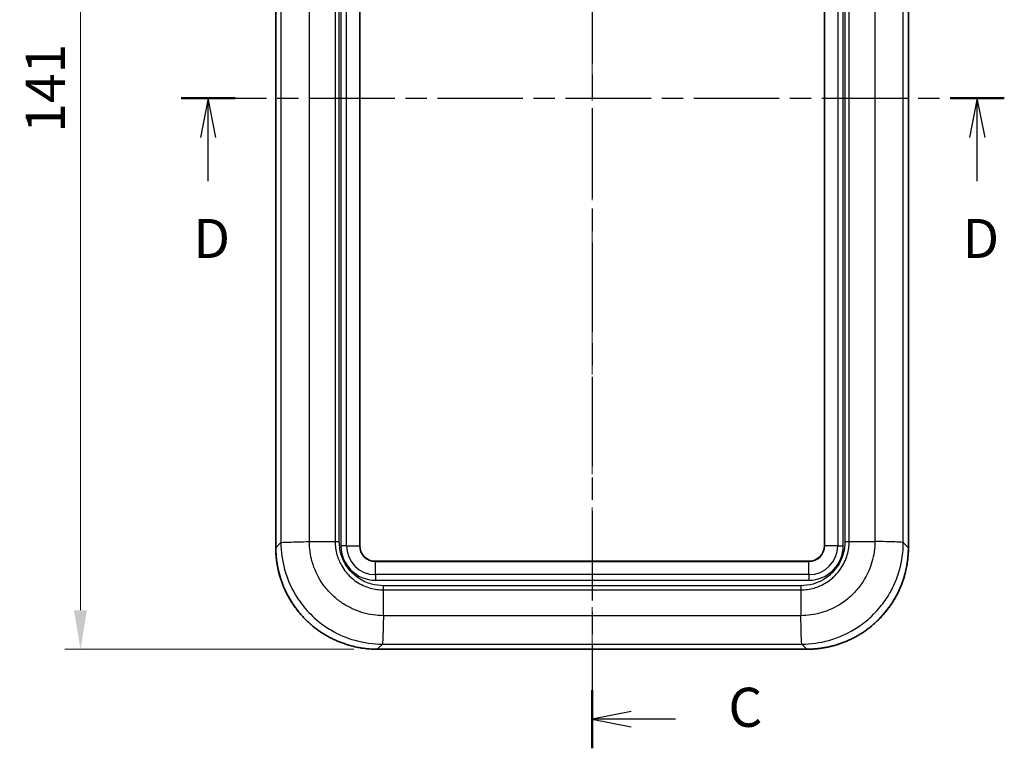
# Model space of a CAD drawing. Units: millimetres. Extents: x 0 to 5253, y 0 to 562.
# Drawn here: x 1582 to 1708, y 252 to 345 of the extents above; entities that cross this region are included whole.
import ezdxf

# ---------------------------------------------------------------- set-up
doc = ezdxf.new("R2010")
doc.units = ezdxf.units.MM
doc.header["$LTSCALE"] = 1.5
doc.linetypes.add('CHAIN', pattern=[0.3543, 0.2362, -0.0295, 0.0591, -0.0295])
doc.layers.get('Defpoints').update_dxf_attribs({"lineweight": 25})
for name, color, linetype, lineweight in [('Centerline (ISO)', 131, 'Continuous', 18), ('Dimension (ISO)', 7, 'Continuous', 18), ('Dimension (ISO) @ 1', 7, 'Continuous', 18), ('Section Line (ISO)', 7, 'CHAIN', 25), ('Visible (ISO)', 7, 'Continuous', 35), ('Visible Narrow (ISO)', 7, 'Continuous', 25)]:
    doc.layers.add(name, color=color, linetype=linetype, lineweight=lineweight)
doc.styles.add('Note Text (TK)', font='txt')
doc.dimstyles.new('Default - Method 1b (TK)', dxfattribs={"dimscale": 1.5, "dimtxt": 2.5, "dimasz": 2.5, "dimexe": 1, "dimexo": 1.5, "dimgap": 1, "dimtad": 1, "dimtoh": 1, "dimrnd": 1e-08, "dimdsep": 46, "dimtxsty": 'Note Text (TK)', "dimcen": 0.09, "dimdle": 5, "dimclrd": 100, "dimclre": 100, "dimclrt": 7, "dimadec": 1, "dimazin": 1, "dimtfac": 1, "dimtmove": 0, "dimatfit": 3, "dimfxl": 1, "dimtolj": 1, "dimlwd": -1, "dimlwe": -1, "dimarcsym": 0})

# ---------------------------------------------------------------- blocks, each defined once
blk = doc.blocks.new('2dTransSection2')
at = {"layer": 'Section Line (ISO)', "linetype": 'CHAIN', "ltscale": 16.164892}
blk.add_line((143.029, 217.772), (143.029, 133.864), dxfattribs=at)
at = {"layer": 'Section Line (ISO)', "linetype": 'Continuous', "lineweight": 50}
for p, q in [((143.029, 217.772), (143.029, 214.045)), ((143.029, 137.591), (143.029, 133.864))]:
    blk.add_line(p, q, dxfattribs=at)
at = {"layer": 'Section Line (ISO)', "linetype": 'Continuous'}
for p, q in [((145.529, 216.409), (143.029, 215.909)), ((145.529, 215.909), (143.029, 215.909)), ((143.029, 215.909), (145.529, 215.409)), ((148.366, 215.909), (145.529, 215.909)), ((145.529, 136.228), (143.029, 135.728)), ((145.529, 135.728), (143.029, 135.728)), ((143.029, 135.728), (145.529, 135.228)), ((148.366, 135.728), (145.529, 135.728))]:
    blk.add_line(p, q, dxfattribs=at)
at = {"layer": 'Section Line (ISO)', "char_height": 2.5, "attachment_point": 7, "style": 'Note Text (TK)'}
for insert in [(151.753, 214.637), (151.753, 134.456)]:
    blk.add_mtext('C', dxfattribs=dict(at, insert=insert))
blk = doc.blocks.new('2dTransSection3')
at = {"layer": 'Section Line (ISO)', "linetype": 'CHAIN', "ltscale": 15.439588}
blk.add_line((116.715, 175.452), (169.417, 175.452), dxfattribs=at)
at = {"layer": 'Section Line (ISO)', "linetype": 'Continuous', "lineweight": 50}
for p, q in [((116.715, 175.452), (120.185, 175.452)), ((165.947, 175.452), (169.417, 175.452))]:
    blk.add_line(p, q, dxfattribs=at)
at = {"layer": 'Section Line (ISO)', "linetype": 'Continuous'}
for p, q in [((118.45, 175.452), (117.95, 172.952)), ((118.45, 172.952), (118.45, 175.452)), ((118.95, 172.952), (118.45, 175.452)), ((167.682, 175.452), (167.182, 172.952)), ((167.682, 172.952), (167.682, 175.452)), ((168.182, 172.952), (167.682, 175.452)), ((118.45, 170.16), (118.45, 172.952)), ((167.682, 170.16), (167.682, 172.952))]:
    blk.add_line(p, q, dxfattribs=at)
at = {"layer": 'Section Line (ISO)', "char_height": 2.5, "attachment_point": 7, "style": 'Note Text (TK)'}
for insert in [(117.508, 164.452), (166.741, 164.452)]:
    blk.add_mtext('D', dxfattribs=dict(at, insert=insert))
blk = doc.blocks.new('*D36')
at = {"layer": 'Defpoints', "color": 0}
for p in [(1627.96, 405.4), (1590.05, 264.4), (1628.05, 264.4)]:
    blk.add_point(p, dxfattribs=at)
at = {"layer": 'Dimension (ISO)', "color": 100}
for p, q in [((1624.96, 405.4), (1588.05, 405.4)), ((1590.05, 400.4), (1590.05, 269.4)), ((1625.05, 264.4), (1588.05, 264.4))]:
    blk.add_line(p, q, dxfattribs=at)
for points in [[(1589.22, 400.4), (1590.88, 400.4), (1590.05, 405.4)], [(1589.22, 269.4), (1590.88, 269.4), (1590.05, 264.4)]]:
    blk.add_solid(points, dxfattribs=at)
at = {"layer": 'Dimension (ISO)', "color": 7, "insert": (1585.55, 330.51), "char_height": 5, "attachment_point": 4, "rotation": 90, "style": 'Note Text (TK)'}
blk.add_mtext('\\A1;141', dxfattribs=at)

msp = doc.modelspace()

# ---------------------------------------------------------------- linework, layer by layer
at = {"layer": 'Centerline (ISO)', "linetype": 'CHAIN', "ltscale": 23.990969}
msp.add_line((1655.559, 410.0579), (1655.559, 259.4042), dxfattribs=at)
at = {"layer": 'Visible (ISO)'}
for p, q in [((1615.0591, 277.3962), (1615.0591, 392.4118)), ((1625.809, 277.654), (1625.809, 392.154)), ((1685.309, 392.154), (1685.309, 277.654)), ((1696.0589, 392.4118), (1696.0589, 277.3962)), ((1683.309, 275.654), (1627.809, 275.654)), ((1683.0668, 264.4041), (1628.0512, 264.4041))]:
    msp.add_line(p, q, dxfattribs=at)
for centre, start, end in [((1627.809, 277.654), 180, 270), ((1683.309, 277.654), 270, 0)]:
    msp.add_arc(centre, 2, start, end, dxfattribs=at)
for points in [[(1615.0591, 277.3962), (1615.0591, 277.2261), (1615.0624, 277.056), (1615.0757, 276.716), (1615.0858, 276.5461), (1615.1124, 276.2069), (1615.1291, 276.0376), (1615.1691, 275.6997), (1615.1924, 275.5311), (1615.2456, 275.1951), (1615.2754, 275.0276), (1615.3418, 274.6939), (1615.3782, 274.5278), (1615.4576, 274.197), (1615.5005, 274.0323), (1615.5928, 273.7049), (1615.6422, 273.5421), (1615.7473, 273.2186), (1615.803, 273.0579), (1615.9207, 272.7387), (1615.9827, 272.5803), (1616.1128, 272.2661), (1616.1809, 272.1102), (1616.3233, 271.8013), (1616.3975, 271.6483), (1616.5519, 271.3452), (1616.632, 271.1952), (1616.7982, 270.8984), (1616.8842, 270.7517), (1617.0619, 270.4617), (1617.1535, 270.3184), (1617.3425, 270.0356), (1617.4397, 269.8961), (1617.6396, 269.6209), (1617.7422, 269.4853), (1617.9528, 269.2182), (1618.0606, 269.0868), (1618.2815, 268.8282), (1618.3945, 268.701), (1618.6253, 268.4513), (1618.7432, 268.3287), (1618.9837, 268.0882), (1619.1063, 267.9704), (1619.356, 267.7395), (1619.4831, 267.6265), (1619.7417, 267.4057), (1619.8732, 267.2978), (1620.1403, 267.0873), (1620.2759, 266.9846), (1620.551, 266.7847), (1620.6906, 266.6875), (1620.9734, 266.4986), (1621.1166, 266.4069), (1621.4066, 266.2292), (1621.5534, 266.1432), (1621.8501, 265.9771), (1622.0002, 265.8969), (1622.3032, 265.7425), (1622.4563, 265.6683), (1622.7652, 265.526), (1622.921, 265.4578), (1623.2353, 265.3277), (1623.3937, 265.2657), (1623.7128, 265.148), (1623.8736, 265.0923), (1624.1971, 264.9872), (1624.3599, 264.9379), (1624.8101, 264.811), (1625.0994, 264.7401), (1625.6093, 264.6335), (1625.829, 264.5934), (1626.3805, 264.5075), (1626.7134, 264.4688), (1627.3813, 264.4171), (1627.7162, 264.4041), (1628.0512, 264.4041)], [(1683.0668, 264.4041), (1683.2369, 264.4041), (1683.4071, 264.4074), (1683.7471, 264.4208), (1683.9169, 264.4308), (1684.2561, 264.4575), (1684.4255, 264.4741), (1684.7634, 264.5141), (1684.9319, 264.5374), (1685.2679, 264.5906), (1685.4354, 264.6205), (1685.7691, 264.6868), (1685.9353, 264.7233), (1686.2661, 264.8026), (1686.4307, 264.8456), (1686.7581, 264.9379), (1686.9209, 264.9872), (1687.2444, 265.0923), (1687.4052, 265.148), (1687.7243, 265.2657), (1687.8827, 265.3277), (1688.197, 265.4578), (1688.3528, 265.526), (1688.6617, 265.6683), (1688.8148, 265.7425), (1689.1178, 265.8969), (1689.2679, 265.9771), (1689.5646, 266.1432), (1689.7114, 266.2292), (1690.0014, 266.4069), (1690.1446, 266.4986), (1690.4274, 266.6875), (1690.567, 266.7847), (1690.8421, 266.9846), (1690.9777, 267.0873), (1691.2448, 267.2978), (1691.3763, 267.4057), (1691.6349, 267.6265), (1691.762, 267.7395), (1692.0117, 267.9704), (1692.1343, 268.0882), (1692.3748, 268.3287), (1692.4927, 268.4513), (1692.7235, 268.701), (1692.8365, 268.8282), (1693.0574, 269.0868), (1693.1652, 269.2182), (1693.3758, 269.4853), (1693.4784, 269.6209), (1693.6783, 269.8961), (1693.7755, 270.0356), (1693.9645, 270.3184), (1694.0561, 270.4617), (1694.2338, 270.7517), (1694.3198, 270.8984), (1694.486, 271.1952), (1694.5661, 271.3452), (1694.7205, 271.6483), (1694.7947, 271.8013), (1694.9371, 272.1102), (1695.0052, 272.2661), (1695.1353, 272.5803), (1695.1973, 272.7387), (1695.315, 273.0579), (1695.3707, 273.2186), (1695.4758, 273.5421), (1695.5252, 273.7049), (1695.6521, 274.1551), (1695.723, 274.4444), (1695.8296, 274.9543), (1695.8696, 275.174), (1695.9555, 275.7255), (1695.9943, 276.0585), (1696.046, 276.7263), (1696.0589, 277.0613), (1696.0589, 277.3962)]]:
    msp.add_open_spline(points, degree=3, knots=[-0.78478918, -0.78478918, -0.78478918, -0.78478918, -0.74554972, -0.74554972, -0.70631026, -0.70631026, -0.6670708, -0.6670708, -0.62783134, -0.62783134, -0.58859188, -0.58859188, -0.54935242, -0.54935242, -0.51011296, -0.51011296, -0.47087351, -0.47087351, -0.43163405, -0.43163405, -0.39239459, -0.39239459, -0.35315513, -0.35315513, -0.31391567, -0.31391567, -0.27467621, -0.27467621, -0.23543675, -0.23543675, -0.19619729, -0.19619729, -0.15695784, -0.15695784, -0.11771838, -0.11771838, -0.07847892, -0.07847892, -0.03923946, -0.03923946, 0, 0, 0.03923946, 0.03923946, 0.07847892, 0.07847892, 0.11771838, 0.11771838, 0.15695784, 0.15695784, 0.19619729, 0.19619729, 0.23543675, 0.23543675, 0.27467621, 0.27467621, 0.31391567, 0.31391567, 0.35315513, 0.35315513, 0.39239459, 0.39239459, 0.43163405, 0.43163405, 0.47087351, 0.47087351, 0.51011296, 0.51011296, 0.57878202, 0.57878202, 0.63028381, 0.63028381, 0.70753649, 0.70753649, 0.78478918, 0.78478918, 0.78478918, 0.78478918], dxfattribs=at)
at = {"layer": 'Visible Narrow (ISO)'}
for p, q in [((1615.0591, 277.3962), (1615.0591, 392.4118)), ((1623.3948, 392.154), (1623.3948, 277.654)), ((1624.1019, 277.654), (1624.1019, 392.154)), ((1625.7797, 392.154), (1625.7797, 277.654)), ((1685.3383, 277.654), (1685.3383, 392.154)), ((1687.0161, 392.154), (1687.0161, 277.654)), ((1687.7232, 277.654), (1687.7232, 392.154)), ((1696.0589, 392.4118), (1696.0589, 277.3962)), ((1615.7175, 391.7535), (1615.7175, 278.0546)), ((1619.3541, 278.1819), (1619.3541, 391.6262)), ((1622.6477, 391.6262), (1622.6477, 278.1819)), ((1623.1918, 278.1804), (1623.1918, 391.6277)), ((1687.9262, 391.6277), (1687.9262, 278.1804)), ((1688.4703, 278.1819), (1688.4703, 391.6262)), ((1691.7638, 391.6262), (1691.7638, 278.1819)), ((1695.4005, 278.0546), (1695.4005, 391.7535)), ((1615.7175, 278.0546), (1615.0591, 277.3962)), ((1615.0591, 277.3962), (1615.0591, 277.3962)), ((1617.5506, 278.1394), (1617.5506, 278.1405)), ((1617.9012, 278.1494), (1617.9012, 278.1485)), ((1619.3541, 278.1819), (1622.6477, 278.1819)), ((1624.1019, 277.654), (1623.3948, 277.654)), ((1624.1019, 277.654), (1625.7797, 277.654)), ((1625.7797, 277.654), (1625.809, 277.654)), ((1685.3383, 277.654), (1685.309, 277.654)), ((1687.0161, 277.654), (1685.3383, 277.654)), ((1687.0161, 277.654), (1687.7232, 277.654)), ((1688.4703, 278.1819), (1691.7635, 278.1819)), ((1696.0589, 277.3962), (1695.4005, 278.0546)), ((1696.0589, 277.3962), (1696.0589, 277.3962)), ((1627.809, 275.6248), (1627.809, 275.654)), ((1627.809, 275.6248), (1683.309, 275.6248)), ((1627.809, 273.9469), (1627.809, 275.6248)), ((1683.309, 275.6248), (1683.309, 275.654)), ((1683.309, 273.9469), (1683.309, 275.6248)), ((1627.809, 273.9469), (1627.809, 273.2398)), ((1683.309, 273.9469), (1627.809, 273.9469)), ((1683.309, 273.9469), (1683.309, 273.2398)), ((1627.809, 273.2398), (1683.309, 273.2398)), ((1682.2826, 272.5369), (1628.8354, 272.5369)), ((1628.8368, 271.9928), (1682.2812, 271.9928)), ((1628.8368, 268.6992), (1628.8368, 271.9928)), ((1682.2812, 271.9928), (1682.2812, 268.6996)), ((1682.2812, 268.6992), (1628.8368, 268.6992)), ((1628.8103, 267.496), (1628.8096, 267.496)), ((1628.818, 267.8466), (1628.8184, 267.8466)), ((1682.2996, 267.8466), (1682.3, 267.8466)), ((1682.3083, 267.496), (1682.3077, 267.496)), ((1628.0512, 264.4042), (1628.7096, 265.0625)), ((1628.7096, 265.0625), (1682.4084, 265.0625)), ((1682.4084, 265.0626), (1683.0668, 264.4042)), ((1683.0668, 264.4042), (1628.0512, 264.4042)), ((1628.0512, 264.4041), (1628.0512, 264.4042)), ((1683.0668, 264.4041), (1683.0668, 264.4042))]:
    msp.add_line(p, q, dxfattribs=at)
for centre, radius, start, end in [((1627.809, 277.654), 4.4142, 180, 270), ((1627.809, 277.654), 3.7071, 180, 270), ((1627.809, 277.654), 2.0293, 180, 270), ((1683.309, 277.654), 2.0293, 270, 0), ((1683.309, 277.654), 4.4142, 270, 0), ((1683.309, 277.654), 3.7071, 270, 0)]:
    msp.add_arc(centre, radius, start, end, dxfattribs=at)
for centre, major_axis in [((1628.0669, 277.412), (-9.2034, -9.2034)), ((1683.0511, 277.412), (9.2034, -9.2034))]:
    msp.add_ellipse(centre, major_axis=major_axis, ratio=0.99880146, start_param=5.49839613, end_param=7.06797448, dxfattribs=at)
for points, knots in [([(1615.7175, 278.0546), (1615.7358, 278.0652), (1615.8375, 278.0758), (1616.0176, 278.0864), (1616.1976, 278.097), (1616.456, 278.1076), (1616.7801, 278.1182), (1617.1042, 278.1289), (1617.4939, 278.1395), (1617.9301, 278.1501), (1618.3662, 278.1607), (1618.8488, 278.1713), (1619.3541, 278.1819)], [0, 0, 0, 0, 0.25002025, 0.25002025, 0.25002025, 0.5000405, 0.5000405, 0.5000405, 0.75006075, 0.75006075, 0.75006075, 1.00008099, 1.00008099, 1.00008099, 1.00008099]), ([(1615.7175, 278.0546), (1615.7185, 276.8942), (1615.877, 275.7211), (1616.5567, 273.2667), (1617.1309, 272.0097), (1618.3724, 270.1439), (1618.9219, 269.4744), (1619.8275, 268.5688), (1620.1456, 268.2804), (1621.0103, 267.5719), (1621.5793, 267.1766), (1623.1268, 266.2751), (1624.1387, 265.8463), (1626.3415, 265.2268), (1627.532, 265.0636), (1628.7096, 265.0626)], [0.00649208, 0.00649208, 0.00649208, 0.00649208, 0.2206659, 0.2206659, 0.4728555, 0.4728555, 0.63047399, 0.63047399, 0.70928324, 0.70928324, 0.83537804, 0.83537804, 1.03712972, 1.03712972, 1.25445591, 1.25445591, 1.25445591, 1.25445591]), ([(1628.8368, 268.6996), (1627.9593, 268.7023), (1627.073, 268.8284), (1625.4607, 269.2943), (1624.7325, 269.6077), (1623.6189, 270.262), (1623.2095, 270.548), (1622.5869, 271.0596), (1622.3578, 271.2676), (1621.705, 271.9204), (1621.3083, 272.4023), (1620.4093, 273.745), (1619.9905, 274.6493), (1619.4798, 276.443), (1619.3572, 277.3167), (1619.3545, 278.1819)], [-1.26094799, -1.26094799, -1.26094799, -1.26094799, -1.03712972, -1.03712972, -0.83537804, -0.83537804, -0.70928324, -0.70928324, -0.63047399, -0.63047399, -0.4728555, -0.4728555, -0.2206659, -0.2206659, 0, 0, 0, 0]), ([(1622.6477, 278.1819), (1622.7361, 278.1817), (1622.8262, 278.1814), (1622.9627, 278.181), (1623.0084, 278.1809), (1623.0771, 278.1807), (1623.1, 278.1807), (1623.1345, 278.1806), (1623.1459, 278.1805), (1623.168, 278.1805), (1623.1787, 278.1805), (1623.1901, 278.1804), (1623.191, 278.1804), (1623.1918, 278.1804)], [0, 0, 0, 0, 0.02756399, 0.02756399, 0.0413419689, 0.0413419689, 0.0482306761, 0.0482306761, 0.0516752907, 0.0516752907, 0.0548629159, 0.0548629159, 0.0551187078, 0.0551187078, 0.0551187078, 0.0551187078]), ([(1622.6477, 278.1819), (1622.6504, 277.6094), (1622.7334, 277.0312), (1622.8938, 276.4782), (1623.0383, 275.9797), (1623.2431, 275.5047), (1623.506, 275.0577), (1623.6703, 274.7783), (1623.857, 274.5112), (1624.0625, 274.2613), (1624.1909, 274.1051), (1624.3266, 273.9556), (1624.4686, 273.8136), (1624.7525, 273.5297), (1625.0669, 273.2708), (1625.4038, 273.0451), (1625.9427, 272.684), (1626.5326, 272.4104), (1627.1565, 272.2321), (1627.7025, 272.0761), (1628.2724, 271.9954), (1628.8368, 271.9928)], [-0.882100235, -0.882100235, -0.882100235, -0.882100235, -0.725527444, -0.725527444, -0.725527444, -0.584391406, -0.584391406, -0.584391406, -0.496181382, -0.496181382, -0.496181382, -0.441050118, -0.441050118, -0.441050118, -0.330787588, -0.330787588, -0.330787588, -0.154367541, -0.154367541, -0.154367541, 0, 0, 0, 0]), ([(1628.8354, 272.5369), (1628.8349, 272.5369), (1628.8344, 272.5369), (1628.3194, 272.5342), (1627.7984, 272.6033), (1626.7273, 272.9014), (1626.1863, 273.149), (1625.3833, 273.6838), (1625.0951, 273.9204), (1624.7053, 274.3102), (1624.5811, 274.4472), (1624.276, 274.8193), (1624.1058, 275.0642), (1623.7173, 275.7302), (1623.5323, 276.1657), (1623.2603, 277.1285), (1623.1891, 277.6571), (1623.1918, 278.1795), (1623.1918, 278.18), (1623.1918, 278.1804)], [-0.0001398, -0.0001398, -0.0001398, -0.0001398, 0, 0, 0.154367541, 0.154367541, 0.330787588, 0.330787588, 0.441050118, 0.441050118, 0.496181382, 0.496181382, 0.584391406, 0.584391406, 0.725527444, 0.725527444, 0.882100235, 0.882100235, 0.882240035, 0.882240035, 0.882240035, 0.882240035]), ([(1682.2812, 271.9928), (1682.8536, 271.9954), (1683.4318, 272.0785), (1683.9849, 272.2388), (1684.4833, 272.3834), (1684.9583, 272.5881), (1685.4054, 272.851), (1685.6847, 273.0154), (1685.9518, 273.202), (1686.2017, 273.4075), (1686.3579, 273.5359), (1686.5075, 273.6717), (1686.6494, 273.8136), (1686.9333, 274.0975), (1687.1922, 274.412), (1687.4179, 274.7488), (1687.7791, 275.2878), (1688.0527, 275.8776), (1688.2309, 276.5016), (1688.3869, 277.0475), (1688.4676, 277.6175), (1688.4703, 278.1819)], [-0.882100236, -0.882100236, -0.882100236, -0.882100236, -0.725527444, -0.725527444, -0.725527444, -0.584391407, -0.584391407, -0.584391407, -0.496181383, -0.496181383, -0.496181383, -0.441050118, -0.441050118, -0.441050118, -0.330787589, -0.330787589, -0.330787589, -0.154367541, -0.154367541, -0.154367541, 0, 0, 0, 0]), ([(1691.7635, 278.1819), (1691.7608, 277.3043), (1691.6346, 276.418), (1691.1687, 274.8058), (1690.8553, 274.0775), (1690.2011, 272.964), (1689.9151, 272.5545), (1689.4034, 271.932), (1689.1954, 271.7028), (1688.5426, 271.0501), (1688.0607, 270.6534), (1686.718, 269.7544), (1685.8137, 269.3355), (1684.02, 268.8248), (1683.1464, 268.7022), (1682.2812, 268.6996)], [-1.26094799, -1.26094799, -1.26094799, -1.26094799, -1.03712972, -1.03712972, -0.83537804, -0.83537804, -0.70928324, -0.70928324, -0.630474, -0.630474, -0.4728555, -0.4728555, -0.2206659, -0.2206659, 0, 0, 0, 0]), ([(1687.9262, 278.1804), (1687.9262, 278.18), (1687.9262, 278.1795), (1687.9289, 277.6645), (1687.8597, 277.1434), (1687.5617, 276.0723), (1687.3141, 275.5313), (1686.7792, 274.7284), (1686.5426, 274.4402), (1686.1528, 274.0503), (1686.0159, 273.9262), (1685.6437, 273.6211), (1685.3988, 273.4508), (1684.7328, 273.0623), (1684.2973, 272.8774), (1683.3345, 272.6053), (1682.8059, 272.5341), (1682.2836, 272.5369), (1682.2831, 272.5369), (1682.2826, 272.5369)], [-0.0001398, -0.0001398, -0.0001398, -0.0001398, 0, 0, 0.154367541, 0.154367541, 0.330787589, 0.330787589, 0.441050118, 0.441050118, 0.496181383, 0.496181383, 0.584391407, 0.584391407, 0.725527444, 0.725527444, 0.882100236, 0.882100236, 0.882240035, 0.882240035, 0.882240035, 0.882240035]), ([(1682.4084, 265.0626), (1683.5689, 265.0635), (1684.7419, 265.222), (1687.1963, 265.9018), (1688.4534, 266.4759), (1690.3191, 267.7175), (1690.9887, 268.2669), (1691.8942, 269.1725), (1692.1826, 269.4907), (1692.8912, 270.3553), (1693.2864, 270.9243), (1694.188, 272.4718), (1694.6167, 273.4837), (1695.2362, 275.6865), (1695.3995, 276.8771), (1695.4005, 278.0546)], [0.00649208, 0.00649208, 0.00649208, 0.00649208, 0.2206659, 0.2206659, 0.4728555, 0.4728555, 0.630474, 0.630474, 0.70928324, 0.70928324, 0.83537804, 0.83537804, 1.03712972, 1.03712972, 1.25445699, 1.25445699, 1.25445699, 1.25445699]), ([(1687.9262, 278.1804), (1687.927, 278.1804), (1687.9279, 278.1804), (1687.9393, 278.1805), (1687.95, 278.1805), (1687.9721, 278.1805), (1687.9835, 278.1806), (1688.018, 278.1807), (1688.0409, 278.1807), (1688.1096, 278.1809), (1688.1553, 278.181), (1688.2918, 278.1814), (1688.3819, 278.1817), (1688.4703, 278.1819)], [-0.0002557908, -0.0002557908, -0.0002557908, -0.0002557908, 0, 0, 0.0031876123, 0.0031876123, 0.006632213, 0.006632213, 0.0135208924, 0.0135208924, 0.0272988157, 0.0272988157, 0.0548626945, 0.0548626945, 0.0548626945, 0.0548626945]), ([(1695.4005, 278.0546), (1695.3822, 278.069), (1695.2805, 278.0834), (1695.1004, 278.097), (1694.9203, 278.1106), (1694.6619, 278.1234), (1694.3378, 278.1347), (1694.0136, 278.146), (1693.6239, 278.1559), (1693.1877, 278.1639), (1692.7515, 278.1718), (1692.2689, 278.1779), (1691.7635, 278.1819)], [0, 0, 0, 0, 0.25000527, 0.25000527, 0.25000527, 0.50001053, 0.50001053, 0.50001053, 0.7500158, 0.7500158, 0.7500158, 1.00002107, 1.00002107, 1.00002107, 1.00002107]), ([(1628.8368, 271.9928), (1628.8366, 272.0812), (1628.8364, 272.1712), (1628.836, 272.3077), (1628.8359, 272.3534), (1628.8357, 272.4221), (1628.8356, 272.4451), (1628.8355, 272.4795), (1628.8355, 272.491), (1628.8354, 272.5131), (1628.8354, 272.5237), (1628.8354, 272.5352), (1628.8354, 272.536), (1628.8354, 272.5369)], [-0.0548627094, -0.0548627094, -0.0548627094, -0.0548627094, -0.027298823, -0.027298823, -0.0135208958, -0.0135208958, -0.0066322144, -0.0066322144, -0.0031876127, -0.0031876127, 0, 0, 0.000255791, 0.000255791, 0.000255791, 0.000255791]), ([(1682.2826, 272.5369), (1682.2826, 272.536), (1682.2826, 272.5352), (1682.2826, 272.5237), (1682.2826, 272.5131), (1682.2825, 272.491), (1682.2825, 272.4795), (1682.2824, 272.4451), (1682.2823, 272.4221), (1682.2821, 272.3534), (1682.282, 272.3077), (1682.2816, 272.1712), (1682.2814, 272.0812), (1682.2812, 271.9928)], [-0.0551187075, -0.0551187075, -0.0551187075, -0.0551187075, -0.0548629156, -0.0548629156, -0.0516752907, -0.0516752907, -0.0482306761, -0.0482306761, -0.0413419689, -0.0413419689, -0.02756399, -0.02756399, 0, 0, 0, 0]), ([(1628.8368, 268.6992), (1628.8262, 268.1939), (1628.8156, 267.7113), (1628.805, 267.2751), (1628.7944, 266.8389), (1628.7838, 266.4492), (1628.7732, 266.1252), (1628.7626, 265.8011), (1628.752, 265.5427), (1628.7414, 265.3626), (1628.7308, 265.1827), (1628.7202, 265.081), (1628.7096, 265.0626)], [0, 0, 0, 0, 0.250020248, 0.250020248, 0.250020248, 0.500040497, 0.500040497, 0.500040497, 0.750060745, 0.750060745, 0.750060745, 0.999894338, 0.999894338, 0.999894338, 0.999894338]), ([(1682.4084, 265.0625), (1682.3978, 265.0809), (1682.3872, 265.1825), (1682.3766, 265.3626), (1682.366, 265.5427), (1682.3554, 265.8011), (1682.3448, 266.1252), (1682.3342, 266.4492), (1682.3236, 266.8389), (1682.313, 267.2751), (1682.3024, 267.7113), (1682.2918, 268.1939), (1682.2812, 268.6992)], [0, 0, 0, 0, 0.25002025, 0.25002025, 0.25002025, 0.5000405, 0.5000405, 0.5000405, 0.75006075, 0.75006075, 0.75006075, 1.00008099, 1.00008099, 1.00008099, 1.00008099])]:
    msp.add_open_spline(points, degree=3, knots=knots, dxfattribs=at)

# ---------------------------------------------------------------- block references
at = {"layer": 'Section Line (ISO)', "xscale": 2, "yscale": 2, "zscale": 2}
for name in ['2dTransSection2', '2dTransSection3']:
    msp.add_blockref(name, (1369.5, -16), dxfattribs=at)

# ---------------------------------------------------------------- dimensions: what is measured, and where the dimension line sits
at = {"layer": 'Dimension (ISO) @ 1', "color": 100}
dim = msp.add_linear_dim(base=(1590.0512, 264.4041), p1=(1627.9583, 405.4037), p2=(1628.0512, 264.4041), angle=90, dimstyle='Default - Method 1b (TK)', override={"dimscale": 1, "dimtxt": 5, "dimasz": 5, "dimexe": 2, "dimexo": 3, "dimgap": 2, "dimtoh": 0, "dimdec": 2, "dimcen": 0.18, "dimtol": 0, "dimlim": 0, "dimtp": 0, "dimtm": 0, "dimtdec": 2, "dimtix": 0, "dimtofl": 0, "dimtmove": 0, "dimatfit": 1}, dxfattribs=at)
dim.commit()
dim.dimension.update_dxf_attribs({"geometry": '*D36', "text_midpoint": (1590.0512, 334.9039), "dimtype": 160})

doc.saveas('drawing.dxf')
